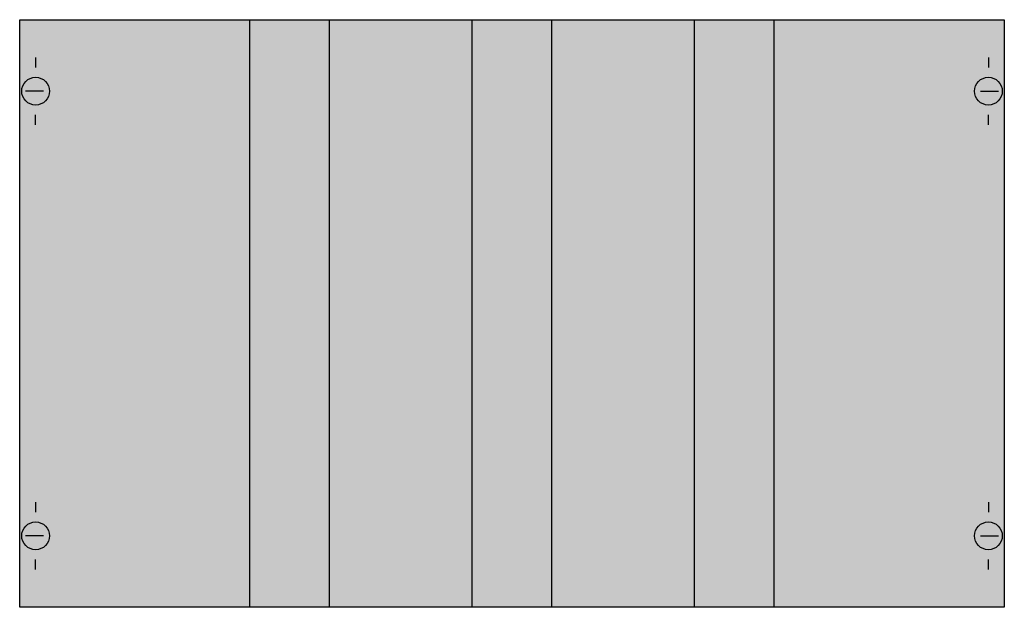
# Model space of a CAD drawing. Extents: x 0.2 to 49.8, y 0.2 to 29.8.
import ezdxf

# ---------------------------------------------------------------- set-up
doc = ezdxf.new("R2010")
doc.units = 0
doc.header["$MEASUREMENT"] = 0
doc.linetypes.add('L014100020032000000', pattern=[0.5, 0.3, -0.2])
doc.layers.add('1', color=7, linetype='CONTINUOUS')
doc.layers.add('29', color=7, linetype='CONTINUOUS')

# ---------------------------------------------------------------- blocks, each defined once
blk = doc.blocks.new('MBK212')
at = {"layer": '1', "color": 7, "linetype": 'CONTINUOUS'}
for p, q in [((1, 27.9), (1, 27.4)), ((49, 27.9), (49, 27.4)), ((1.4, 26.2), (0.5, 26.2)), ((48.6, 26.2), (49.5, 26.2)), ((1, 24.5), (1, 25)), ((49, 24.5), (49, 25)), ((1, 5.5), (1, 5)), ((49, 5.5), (49, 5)), ((1.4, 3.8), (0.5, 3.8)), ((48.6, 3.8), (49.5, 3.8)), ((1, 2.1), (1, 2.6)), ((49, 2.1), (49, 2.6))]:
    blk.add_line(p, q, dxfattribs=at)
blk.add_lwpolyline([(49.8, 29.8), (49.8, 0.2), (0.2, 0.2), (0.2, 29.8)], close=True, dxfattribs=at)
at = {"layer": '1', "color": 7, "linetype": 'L014100020032000000'}
for points in [[(15.8, 0.2), (15.8, 29.8)], [(23, 0.2), (23, 29.8)], [(34.2, 0.2), (34.2, 29.8)], [(38.2, 0.2), (38.2, 29.8)], [(11.8, 0.2), (11.8, 29.7)], [(27, 0.2), (27, 29.7)]]:
    blk.add_lwpolyline(points, dxfattribs=at)
at = {"layer": '1', "color": 7, "linetype": 'CONTINUOUS'}
for centre in [(1, 26.2), (49, 26.2), (1, 3.8), (49, 3.8)]:
    blk.add_circle(centre, 0.7, dxfattribs=at)
at = {"layer": '1', "color": 255, "linetype": 'CONTINUOUS'}
blk.add_solid([(49.8, 29.8), (49.8, 0.2), (0.2, 29.8), (0.2, 0.2)], dxfattribs=at)
at = {"layer": '29', "color": 7, "linetype": 'CONTINUOUS'}
blk.add_lwpolyline([(49.8, 29.8), (49.8, 0.2), (0.2, 0.2), (0.2, 29.8)], close=True, dxfattribs=at)
for points in [[(11.8, 0.2), (11.8, 29.8)], [(15.8, 0.2), (15.8, 29.8)], [(23, 0.2), (23, 29.8)], [(27, 0.2), (27, 29.8)], [(34.2, 0.2), (34.2, 29.8)], [(38.2, 0.2), (38.2, 29.8)]]:
    blk.add_lwpolyline(points, dxfattribs=at)
at = {"layer": '29', "color": 255, "linetype": 'CONTINUOUS'}
blk.add_solid([(49.8, 29.8), (49.8, 0.2), (0.2, 29.8), (0.2, 0.2)], dxfattribs=at)

msp = doc.modelspace()

# ---------------------------------------------------------------- block references
at = {"layer": '1'}
msp.add_blockref('MBK212', (0, 0), dxfattribs=at)

doc.saveas('drawing.dxf')
